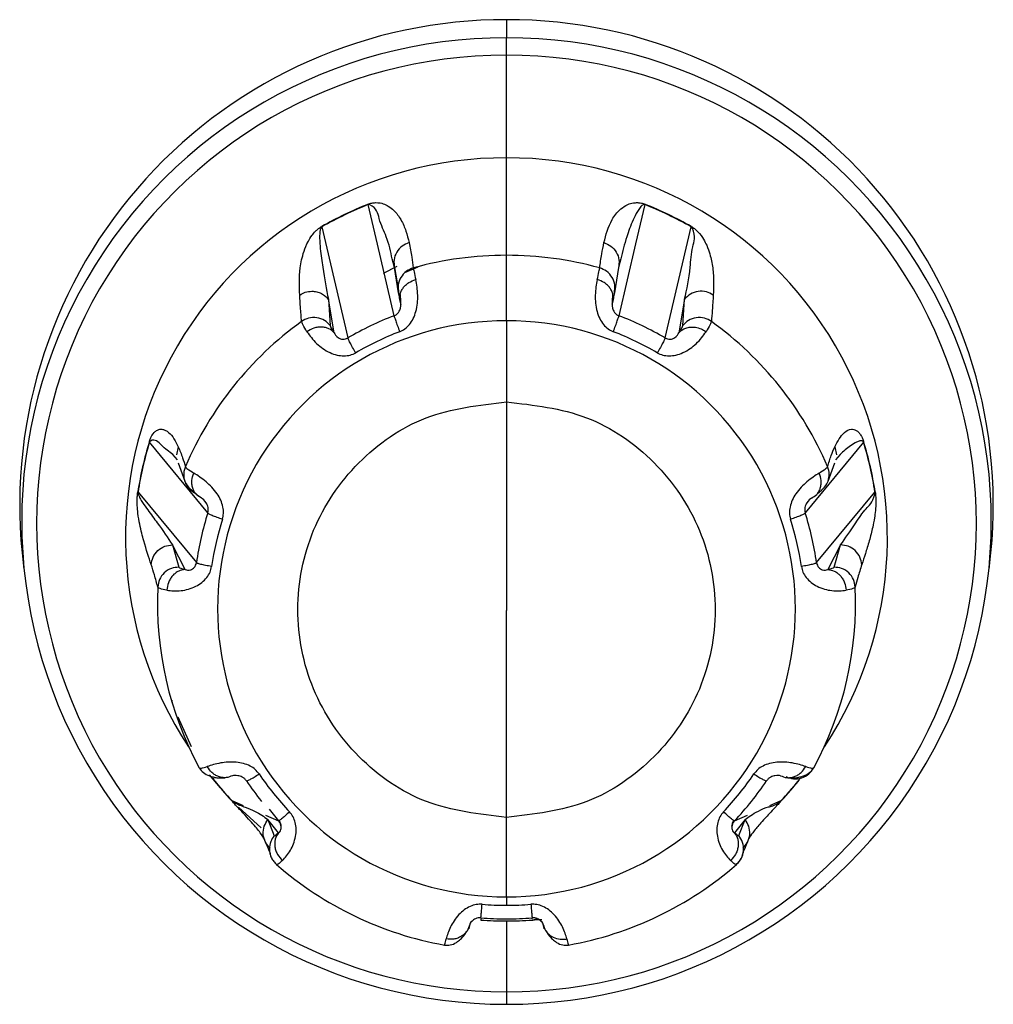
# Model space of a CAD drawing. Units: millimetres. Extents: x 4 to 414, y 30 to 265.
# Drawn here: x 143 to 145, y 85 to 88 of the extents above; entities that cross this region are included whole.
import ezdxf

# ---------------------------------------------------------------- set-up
doc = ezdxf.new("R2010")
doc.units = ezdxf.units.MM

msp = doc.modelspace()

# ---------------------------------------------------------------- linework, layer by layer
at = {"color": 7, "linetype": 'Continuous', "lineweight": 25}
for p, q in [((143.697184, 87.635772), (143.697184, 87.592184)), ((143.697184, 87.550652), (143.697184, 87.592184)), ((143.697184, 87.304607), (143.697184, 87.550652)), ((143.697184, 87.070934), (143.697184, 87.304607)), ((143.388099, 87.097542), (143.366012, 87.192542)), ((144.028355, 87.192542), (144.006498, 87.09853)), ((143.254659, 87.139121), (143.317195, 86.872931)), ((144.077172, 86.872931), (144.139708, 87.139121)), ((143.427964, 86.926072), (143.388099, 87.097542)), ((144.006498, 87.09853), (143.966403, 86.926072)), ((143.428802, 87.041653), (143.423247, 87.062363)), ((143.697184, 86.913933), (143.697184, 87.070934)), ((143.971261, 87.06289), (143.965567, 87.041668)), ((143.434531, 87.043883), (143.401927, 87.027399)), ((143.428804, 87.041654), (143.438335, 86.98639)), ((143.438667, 86.980939), (143.428804, 87.041654)), ((143.485073, 87.042479), (143.452656, 87.028736)), ((143.965565, 87.041669), (143.955699, 86.980941)), ((143.28411, 86.885355), (143.270286, 86.965622)), ((143.270286, 86.965622), (143.27502, 86.902433)), ((144.12408, 86.965606), (144.110247, 86.885338)), ((144.119344, 86.902432), (144.12408, 86.965606)), ((143.697184, 86.913933), (143.697184, 86.719622)), ((143.697184, 86.719622), (143.697184, 86.21934)), ((142.981484, 86.453564), (142.841695, 86.623251)), ((142.910535, 86.611854), (142.906677, 86.592648)), ((144.552673, 86.623251), (144.412883, 86.453565)), ((144.483832, 86.611857), (144.487688, 86.59265)), ((142.908452, 86.580573), (142.897749, 86.593582)), ((144.496623, 86.593587), (144.485908, 86.580565)), ((142.910537, 86.573463), (142.926001, 86.529728)), ((144.468367, 86.529731), (144.483829, 86.573463)), ((142.814193, 86.503216), (142.954126, 86.334158)), ((144.440241, 86.334158), (144.580174, 86.503216)), ((142.927549, 86.31796), (142.896469, 86.376684)), ((142.896469, 86.376684), (142.912239, 86.323332)), ((144.497893, 86.376672), (144.466803, 86.317955)), ((144.482126, 86.323333), (144.497893, 86.376672)), ((142.536335, 86.357614), (142.540284, 86.318375)), ((144.854083, 86.318375), (144.858032, 86.357614)), ((143.697184, 85.723428), (143.697184, 86.21934)), ((142.89724, 85.99662), (142.895686, 86.004284)), ((142.942231, 85.89272), (142.910312, 85.963678)), ((142.985027, 85.825373), (143.011181, 85.794356)), ((142.996552, 85.814996), (142.994639, 85.817698)), ((144.368829, 85.778461), (144.397054, 85.810453)), ((143.038637, 85.763675), (143.066427, 85.751707)), ((144.32794, 85.751708), (144.35573, 85.763675)), ((143.055163, 85.74789), (143.109515, 85.698514)), ((143.120004, 85.728635), (143.150595, 85.715461)), ((143.128126, 85.743521), (143.150647, 85.715359)), ((144.243772, 85.715461), (144.274364, 85.728635)), ((143.150539, 85.686486), (143.125606, 85.718338)), ((143.125606, 85.718338), (143.140537, 85.679714)), ((143.697184, 85.533161), (143.697184, 85.723428)), ((144.268756, 85.71833), (144.243819, 85.686492)), ((144.25383, 85.679717), (144.268756, 85.71833)), ((143.697184, 85.533161), (143.697184, 85.512787)), ((143.635558, 85.480196), (143.635387, 85.477389)), ((143.697184, 85.475258), (143.697184, 85.475138)), ((143.697184, 85.475165), (143.697184, 85.305368)), ((143.758809, 85.480207), (143.758656, 85.48273)), ((143.697184, 85.305368), (143.697184, 85.275449))]:
    msp.add_line(p, q, dxfattribs=at)
for centre, radius, start, end in [((143.694484, 86.471993), 1.163782, 89.867075, 185.640221), ((143.699883, 86.471993), 1.163782, 354.359779, 90.132925), ((143.69377, 86.433911), 1.158279, 89.831146, 270.168854), ((143.700597, 86.433911), 1.158279, 269.831146, 90.168854), ((143.693875, 86.42801), 1.122647, 89.831146, 270.168854), ((143.700492, 86.42801), 1.122647, 269.831146, 90.168854), ((143.693973, 86.395035), 0.909578, 89.79778, 213.504874), ((143.700188, 86.394924), 0.909689, 326.508118, 90.189227), ((143.696632, 86.361057), 0.895759, 111.673813, 119.584175), ((143.696742, 86.360364), 0.89549, 111.674418, 115.6288), ((143.375817, 87.195112), 0.010139, 189.225823, 194.688262), ((143.697625, 86.360364), 0.89549, 64.3712, 68.325805), ((143.697735, 86.361057), 0.895759, 60.415825, 68.326187), ((143.696503, 86.360862), 0.894938, 115.628782, 119.585013), ((143.697864, 86.360862), 0.894938, 60.414989, 64.371218), ((144.132898, 87.141614), 0.007249, 339.904388, 347.433523), ((143.697171, 86.231406), 0.839528, 89.999163, 105.426315), ((143.697196, 86.231406), 0.839528, 74.573804, 90.000837), ((143.69424, 86.236102), 0.833922, 125.825674, 156.818669), ((143.695275, 86.223547), 0.690388, 89.841587, 270.158413), ((143.696829, 86.223593), 0.752172, 110.943975, 115.628724), ((143.699092, 86.223547), 0.690388, 269.841587, 90.158413), ((143.697538, 86.223593), 0.752172, 64.371276, 69.056303), ((143.700127, 86.236101), 0.833922, 23.181588, 54.174445), ((143.696591, 86.224088), 0.751623, 115.628694, 120.316003), ((143.696744, 86.219948), 0.715033, 110.943128, 120.314864), ((143.697623, 86.219948), 0.715033, 59.68514, 69.056876), ((143.697776, 86.224088), 0.751623, 59.684004, 64.371306), ((143.690898, 86.365962), 0.887994, 163.117166, 171.073606), ((143.691054, 86.365476), 0.887615, 163.117294, 167.095259), ((142.843065, 86.624951), 0.002187, 210.255433, 231.156318), ((143.703313, 86.365476), 0.887615, 12.904741, 16.882708), ((143.703469, 86.365962), 0.887994, 8.926394, 16.882834), ((143.690756, 86.365545), 0.887309, 167.095285, 171.074165), ((143.703611, 86.365545), 0.887309, 8.926059, 12.904715), ((144.579198, 86.504739), 0.001806, 302.716483, 326.7298), ((143.692062, 86.227916), 0.745546, 162.382731, 167.095205), ((143.692169, 86.223862), 0.70884, 162.382238, 171.808538), ((143.702198, 86.223862), 0.70884, 8.191466, 17.617766), ((143.702305, 86.227916), 0.745546, 12.904795, 17.617273), ((143.691766, 86.227985), 0.745242, 167.095248, 171.809006), ((143.702601, 86.227985), 0.745242, 8.190998, 12.904752), ((143.691425, 86.237626), 0.830777, 177.368759, 208.440588), ((143.702943, 86.237626), 0.830777, 331.559532, 2.631361), ((143.694599, 86.225234), 0.711594, 213.976989, 223.378928), ((143.699768, 86.225234), 0.711594, 316.621076, 326.023014), ((143.694177, 86.367883), 0.891753, 218.351895, 222.645191), ((143.694207, 86.367462), 0.891253, 218.678215, 222.645347), ((143.694192, 86.229199), 0.747944, 213.975646, 218.678309), ((143.700175, 86.229199), 0.747944, 321.321691, 326.024361), ((143.70016, 86.367462), 0.891253, 317.354655, 321.321785), ((143.700206, 86.367869), 0.891732, 317.35476, 321.678312), ((143.699642, 86.229626), 0.748628, 316.62188, 321.32168), ((144.355862, 85.764062), 0.000406, 251.484878, 311.655303), ((143.696709, 86.242128), 0.83785, 228.923601, 259.81853), ((143.697658, 86.242128), 0.83785, 280.181589, 311.076518), ((143.697183, 86.229347), 0.71656, 265.32081, 270.000024), ((143.697184, 86.229347), 0.71656, 269.999976, 274.679194), ((143.697183, 86.37284), 0.897675, 266.05046, 270.000014), ((143.697183, 86.37239), 0.897133, 266.05046, 270.000014), ((143.697183, 86.233726), 0.753507, 265.320539, 270.000024), ((143.697184, 86.233726), 0.753507, 269.999976, 274.679468), ((143.697184, 86.37239), 0.897133, 269.999986, 273.949762), ((143.697184, 86.372851), 0.897686, 269.999998, 271.973882)]:
    msp.add_arc(centre, radius, start, end, dxfattribs=at)
for points, knots in [([(143.365808, 87.193487), (143.366514, 87.193757), (143.367979, 87.194318), (143.371045, 87.195309), (143.377173, 87.196828), (143.390942, 87.197908), (143.402447, 87.194704), (143.416502, 87.188047), (143.427226, 87.17901), (143.436826, 87.167951), (143.447366, 87.151558), (143.457111, 87.129026), (143.461494, 87.110516), (143.463686, 87.101261)], [0, 0, 0, 0, 0.00238821, 0.00495278, 0.01112738, 0.02961411, 0.10367221, 0.17481301, 0.28964962, 0.38913125, 0.50068998, 0.7503476, 1, 1, 1, 1]), ([(143.423247, 87.062363), (143.41962, 87.079756), (143.413269, 87.110216), (143.39122, 87.154007), (143.38663, 87.18506), (143.368861, 87.192625), (143.367793, 87.192869), (143.366757, 87.192759), (143.366327, 87.192656), (143.366113, 87.192579), (143.366012, 87.192542)], [0, 0, 0, 0, 0.42372289, 0.74203565, 0.98743377, 0.99322882, 0.99803081, 0.99914614, 0.99959513, 1, 1, 1, 1]), ([(143.930679, 87.101263), (143.935466, 87.119871), (143.942646, 87.147784), (143.965102, 87.178627), (143.983808, 87.191696), (143.998162, 87.196528), (144.009107, 87.197511), (144.017484, 87.19677), (144.023453, 87.19527), (144.026441, 87.194299), (144.027869, 87.193751), (144.028559, 87.193487)], [0, 0, 0, 0, 0.49926409, 0.74893953, 0.87404094, 0.93668522, 0.9714235, 0.98919068, 0.99516921, 0.99766711, 1, 1, 1, 1]), ([(144.028355, 87.192542), (144.028254, 87.192579), (144.028042, 87.192655), (144.027617, 87.192759), (144.026871, 87.192842), (144.025645, 87.192692), (144.023699, 87.191909), (144.020694, 87.189643), (144.015994, 87.184293), (144.008601, 87.172654), (143.997075, 87.148693), (143.982246, 87.108775), (143.97533, 87.079887), (143.971261, 87.06289)], [0, 0, 0, 0, 0.00040447, 0.00085012, 0.00195056, 0.00494826, 0.01243432, 0.02925939, 0.06471989, 0.1372988, 0.28402371, 0.57872202, 1, 1, 1, 1]), ([(144.028355, 87.192542), (144.028407, 87.192751), (144.028499, 87.193123), (144.028541, 87.193375), (144.028559, 87.193487)], [0, 0, 0, 0, 0.56011894, 1, 1, 1, 1]), ([(143.2017, 86.975577), (143.20089, 86.996092), (143.199675, 87.026867), (143.208354, 87.072646), (143.219153, 87.09987), (143.229041, 87.116332), (143.237467, 87.126609), (143.244418, 87.133221), (143.249702, 87.13712), (143.252423, 87.138888), (143.253752, 87.139662), (143.254394, 87.140036)], [0, 0, 0, 0, 0.49926409, 0.74893953, 0.87404094, 0.93668522, 0.9714235, 0.98919068, 0.99516921, 0.99766711, 1, 1, 1, 1]), ([(143.254659, 87.139121), (143.254566, 87.139065), (143.254371, 87.138946), (143.254005, 87.13867), (143.253409, 87.13811), (143.252566, 87.136968), (143.251488, 87.134733), (143.250322, 87.130467), (143.249341, 87.122391), (143.249262, 87.10717), (143.251574, 87.078756), (143.259279, 87.026503), (143.26588, 86.989994), (143.270287, 86.965623)], [0, 0, 0, 0, 0.00034558, 0.00072634, 0.00166655, 0.00422777, 0.01062384, 0.02499911, 0.05529642, 0.11730755, 0.24266873, 0.49445779, 1, 1, 1, 1]), ([(143.254659, 87.139121), (143.254593, 87.139323), (143.254474, 87.139683), (143.254419, 87.139928), (143.254394, 87.140036)], [0, 0, 0, 0, 0.56011894, 1, 1, 1, 1]), ([(144.124078, 86.965608), (144.12922, 86.989617), (144.13714, 87.026595), (144.140564, 87.088026), (144.151525, 87.116079), (144.141872, 87.136799), (144.141192, 87.137882), (144.140367, 87.138665), (144.139998, 87.138945), (144.139801, 87.139065), (144.139708, 87.139121)], [0, 0, 0, 0, 0.50561234, 0.77869259, 0.98921944, 0.99419101, 0.99831063, 0.99926748, 0.99965267, 1, 1, 1, 1]), ([(144.139973, 87.140036), (144.14063, 87.139653), (144.141992, 87.138858), (144.144782, 87.13704), (144.150201, 87.133019), (144.161579, 87.122035), (144.16971, 87.109411), (144.178798, 87.091651), (144.184537, 87.074715), (144.188872, 87.056972), (144.192533, 87.033766), (144.19414, 87.005788), (144.193157, 86.985647), (144.192665, 86.975577)], [0, 0, 0, 0, 0.00238821, 0.00495278, 0.01112738, 0.02961411, 0.10367221, 0.17481301, 0.28964962, 0.38913125, 0.50068998, 0.7503476, 1, 1, 1, 1]), ([(143.463686, 87.101261), (143.457959, 87.098942), (143.446057, 87.094121), (143.433139, 87.079016), (143.426312, 87.060397), (143.427993, 87.047742), (143.428802, 87.041653)], [0, 0, 0, 0, 0.2405584, 0.4999124, 0.75935293, 1, 1, 1, 1]), ([(143.463686, 87.101261), (143.466023, 87.089679), (143.470196, 87.068997), (143.472739, 87.049338), (143.473858, 87.040689)], [0, 0, 0, 0, 0.56000023, 1, 1, 1, 1]), ([(143.920508, 87.040689), (143.921966, 87.051722), (143.92457, 87.071424), (143.928813, 87.092145), (143.930679, 87.101263)], [0, 0, 0, 0, 0.559997205, 1, 1, 1, 1]), ([(143.930679, 87.101263), (143.936407, 87.098943), (143.948311, 87.094122), (143.961229, 87.079014), (143.968054, 87.060397), (143.966375, 87.047753), (143.965567, 87.041668)], [0, 0, 0, 0, 0.240598039, 0.499998196, 0.759396165, 1, 1, 1, 1]), ([(143.473858, 87.040689), (143.468084, 87.038401), (143.45608, 87.033644), (143.443021, 87.018503), (143.43612, 86.99978), (143.437819, 86.987053), (143.438636, 86.980931)], [0, 0, 0, 0, 0.24049146, 0.49999478, 0.759501, 1, 1, 1, 1]), ([(143.473858, 87.040689), (143.474222, 87.038336), (143.47495, 87.033637), (143.478049, 87.019736), (143.479596, 87.012795)], [0, 0, 0, 0, 0.50070279, 1, 1, 1, 1]), ([(143.914771, 87.012795), (143.916319, 87.019743), (143.919417, 87.033642), (143.920144, 87.03834), (143.920508, 87.040689)], [0, 0, 0, 0, 0.49980456, 1, 1, 1, 1]), ([(143.955731, 86.980933), (143.956548, 86.987055), (143.958246, 86.999782), (143.951345, 87.018505), (143.938285, 87.033645), (143.926281, 87.038401), (143.920508, 87.040689)], [0, 0, 0, 0, 0.24050197, 0.50000893, 0.75951091, 1, 1, 1, 1]), ([(143.441162, 86.887743), (143.445434, 86.889786), (143.454311, 86.894028), (143.465303, 86.90532), (143.474476, 86.919579), (143.483248, 86.943869), (143.485931, 86.980172), (143.481858, 87.001147), (143.479596, 87.012795)], [0, 0, 0, 0, 0.08624409, 0.17918978, 0.28453055, 0.3983211, 0.66587646, 1, 1, 1, 1]), ([(143.442631, 86.961386), (143.442001, 86.966472), (143.441033, 86.974287), (143.444545, 86.984868), (143.448977, 86.992669), (143.455179, 86.999655), (143.46485, 87.007405), (143.473783, 87.01067), (143.479596, 87.012795)], [0, 0, 0, 0, 0.23987868, 0.36864127, 0.50002116, 0.63139797, 0.7601517, 1, 1, 1, 1]), ([(143.914771, 87.012795), (143.912507, 87.001185), (143.908421, 86.980229), (143.91111, 86.943937), (143.919882, 86.919612), (143.929033, 86.905336), (143.940031, 86.894037), (143.948921, 86.88979), (143.953205, 86.887744)], [0, 0, 0, 0, 0.33321331, 0.60141296, 0.71533157, 0.8205744, 0.91353063, 1, 1, 1, 1]), ([(143.951739, 86.961406), (143.952371, 86.966491), (143.953343, 86.974305), (143.949833, 86.984885), (143.945402, 86.992684), (143.939198, 86.999668), (143.929524, 87.007415), (143.920586, 87.010674), (143.914771, 87.012795)], [0, 0, 0, 0, 0.23985756, 0.36861841, 0.50000003, 0.63138168, 0.76014241, 1, 1, 1, 1]), ([(143.2017, 86.975577), (143.206005, 86.978161), (143.214938, 86.983523), (143.225352, 86.98438), (143.230747, 86.984824)], [0, 0, 0, 0, 0.481938758, 1, 1, 1, 1]), ([(143.230747, 86.984824), (143.234708, 86.984561), (143.242592, 86.984039), (143.253559, 86.979814), (143.263101, 86.973745), (143.26794, 86.968276), (143.270287, 86.965623)], [0, 0, 0, 0, 0.2603348, 0.51826622, 0.76639013, 1, 1, 1, 1]), ([(143.442646, 86.96139), (143.441577, 86.966289), (143.439439, 86.976089), (143.438925, 86.979322), (143.438667, 86.980939)], [0, 0, 0, 0, 0.499986172, 1, 1, 1, 1]), ([(143.955699, 86.980941), (143.955442, 86.979326), (143.954928, 86.976095), (143.952792, 86.966306), (143.951724, 86.96141)], [0, 0, 0, 0, 0.49991184, 1, 1, 1, 1]), ([(144.192665, 86.975577), (144.187279, 86.978589), (144.176085, 86.984848), (144.156166, 86.985496), (144.137271, 86.979216), (144.128364, 86.970029), (144.124078, 86.965608)], [0, 0, 0, 0, 0.2405584, 0.4999124, 0.75935293, 1, 1, 1, 1]), ([(143.206128, 86.912247), (143.205243, 86.923555), (143.203663, 86.943748), (143.2023, 86.965851), (143.2017, 86.975577)], [0, 0, 0, 0, 0.55999721, 1, 1, 1, 1]), ([(143.427964, 86.926072), (143.430003, 86.927068), (143.434167, 86.929104), (143.438756, 86.934143), (143.441736, 86.93966), (143.44491, 86.951612), (143.443661, 86.956958), (143.442627, 86.961385)], [0, 0, 0, 0, 0.09369608, 0.19135778, 0.29452282, 0.41585245, 1, 1, 1, 1]), ([(143.442197, 86.977379), (143.442489, 86.972999), (143.443014, 86.965135), (143.44344, 86.956739), (143.443629, 86.953018)], [0, 0, 0, 0, 0.55681102, 1, 1, 1, 1]), ([(143.951743, 86.961405), (143.950702, 86.956972), (143.949444, 86.951622), (143.952643, 86.939633), (143.955613, 86.934139), (143.960198, 86.929102), (143.964359, 86.92707), (143.966403, 86.926072)], [0, 0, 0, 0, 0.58498325, 0.70600568, 0.80915221, 0.90625194, 1, 1, 1, 1]), ([(143.950755, 86.953503), (143.950953, 86.957111), (143.951397, 86.965213), (143.951809, 86.972863), (143.952038, 86.977106)], [0, 0, 0, 0, 0.44540808, 1, 1, 1, 1]), ([(144.192665, 86.975577), (144.191895, 86.963243), (144.19052, 86.941219), (144.188935, 86.9211), (144.188238, 86.912248)], [0, 0, 0, 0, 0.56000023, 1, 1, 1, 1]), ([(143.275046, 86.902453), (143.270741, 86.906901), (143.261791, 86.916149), (143.242772, 86.922436), (143.222736, 86.921699), (143.211522, 86.915317), (143.206128, 86.912247)], [0, 0, 0, 0, 0.24050197, 0.50000893, 0.75951091, 1, 1, 1, 1]), ([(143.219067, 86.887808), (143.215429, 86.893753), (143.208151, 86.905648), (143.206802, 86.910047), (143.206128, 86.912247)], [0, 0, 0, 0, 0.49980456, 1, 1, 1, 1]), ([(144.188238, 86.912248), (144.182844, 86.915318), (144.171629, 86.921699), (144.151592, 86.922436), (144.132573, 86.916148), (144.123624, 86.9069), (144.119319, 86.902451)], [0, 0, 0, 0, 0.24049146, 0.49999478, 0.759501, 1, 1, 1, 1]), ([(144.188238, 86.912248), (144.187562, 86.910045), (144.186213, 86.905644), (144.178934, 86.893748), (144.1753, 86.887808)], [0, 0, 0, 0, 0.50070279, 1, 1, 1, 1]), ([(143.284123, 86.885365), (143.280317, 86.888927), (143.274468, 86.894401), (143.26359, 86.898078), (143.25444, 86.899362), (143.244875, 86.898781), (143.232553, 86.895975), (143.224383, 86.891028), (143.219067, 86.887808)], [0, 0, 0, 0, 0.23985756, 0.36861841, 0.50000003, 0.63138168, 0.76014241, 1, 1, 1, 1]), ([(143.219067, 86.887808), (143.22574, 86.878313), (143.237783, 86.861175), (143.266517, 86.839958), (143.290459, 86.831327), (143.307114, 86.829431), (143.322699, 86.830885), (143.33156, 86.835154), (143.33583, 86.837211)], [0, 0, 0, 0, 0.33321331, 0.60141296, 0.71533157, 0.8205744, 0.91353063, 1, 1, 1, 1]), ([(143.27502, 86.902433), (143.275468, 86.900909), (143.276363, 86.897861), (143.281528, 86.889524), (143.28411, 86.885355)], [0, 0, 0, 0, 0.49991184, 1, 1, 1, 1]), ([(143.284126, 86.885368), (143.286006, 86.881336), (143.288274, 86.876471), (143.29857, 86.870956), (143.304383, 86.869676), (143.310984, 86.870004), (143.315149, 86.871967), (143.317195, 86.872931)], [0, 0, 0, 0, 0.58498325, 0.70600568, 0.80915221, 0.90625194, 1, 1, 1, 1]), ([(144.058537, 86.837211), (144.062796, 86.83516), (144.071646, 86.830899), (144.087221, 86.829445), (144.103878, 86.831313), (144.127794, 86.839921), (144.156533, 86.861149), (144.168599, 86.87829), (144.1753, 86.887808)], [0, 0, 0, 0, 0.08624409, 0.17918978, 0.28453055, 0.3983211, 0.66587646, 1, 1, 1, 1]), ([(144.077172, 86.872931), (144.079213, 86.87197), (144.083381, 86.870009), (144.089986, 86.869678), (144.095824, 86.870964), (144.106076, 86.876475), (144.10835, 86.88133), (144.110232, 86.88535)], [0, 0, 0, 0, 0.093696081, 0.191357777, 0.29452282, 0.415852451, 1, 1, 1, 1]), ([(144.110246, 86.885364), (144.112471, 86.887641), (144.117071, 86.892348), (144.12658, 86.896977), (144.137706, 86.899507), (144.145765, 86.898801), (144.149806, 86.898447)], [0, 0, 0, 0, 0.23321575, 0.48205917, 0.74027279, 1, 1, 1, 1]), ([(144.110247, 86.885338), (144.112832, 86.889511), (144.118001, 86.897856), (144.118897, 86.900906), (144.119344, 86.902432)], [0, 0, 0, 0, 0.49998617, 1, 1, 1, 1]), ([(144.149818, 86.898465), (144.154487, 86.897426), (144.163507, 86.895418), (144.171462, 86.890285), (144.1753, 86.887808)], [0, 0, 0, 0, 0.51768828, 1, 1, 1, 1]), ([(143.697184, 85.723428), (143.631633, 85.73094), (143.500716, 85.745945), (143.334134, 85.86135), (143.223003, 86.026156), (143.184247, 86.221848), (143.223209, 86.417105), (143.333929, 86.581374), (143.500208, 86.696952), (143.631343, 86.712044), (143.697184, 86.719622)], [0, 0, 0, 0, 0.12520626, 0.25005933, 0.37549824, 0.5003087, 0.62477448, 0.74954007, 0.87424887, 1, 1, 1, 1]), ([(143.697184, 86.719622), (143.762734, 86.712109), (143.893651, 86.697105), (144.060233, 86.5817), (144.171364, 86.416894), (144.21012, 86.221201), (144.171158, 86.025945), (144.060439, 85.861676), (143.894159, 85.746098), (143.763024, 85.731005), (143.697184, 85.723428)], [0, 0, 0, 0, 0.125206261, 0.250059327, 0.375498241, 0.500308698, 0.624774477, 0.749540066, 0.874248867, 1, 1, 1, 1]), ([(142.841176, 86.623849), (142.8414, 86.624566), (142.841863, 86.626052), (142.842896, 86.629009), (142.84512, 86.634534), (142.850911, 86.644999), (142.857127, 86.650296), (142.865565, 86.654431), (142.873199, 86.6542), (142.880834, 86.651409), (142.890317, 86.644622), (142.900861, 86.631824), (142.90731, 86.618511), (142.910535, 86.611854)], [0, 0, 0, 0, 0.00238821, 0.00495278, 0.01112738, 0.02961411, 0.10367221, 0.17481301, 0.28964962, 0.38913125, 0.50068998, 0.7503476, 1, 1, 1, 1]), ([(144.483832, 86.611857), (144.49061, 86.624917), (144.500779, 86.644508), (144.520102, 86.655306), (144.532629, 86.653391), (144.540639, 86.647494), (144.545863, 86.640721), (144.549358, 86.634285), (144.551516, 86.628886), (144.552521, 86.625999), (144.552973, 86.624549), (144.553191, 86.623849)], [0, 0, 0, 0, 0.49926409, 0.74893953, 0.87404094, 0.93668522, 0.9714235, 0.98919068, 0.99516921, 0.99766711, 1, 1, 1, 1]), ([(142.897749, 86.593582), (142.888688, 86.600139), (142.87264, 86.611752), (142.855586, 86.632324), (142.843083, 86.625367), (142.842431, 86.624786), (142.841964, 86.623955), (142.841798, 86.623566), (142.841728, 86.623352), (142.841695, 86.623251)], [0, 0, 0, 0, 0.55236058, 0.97819412, 0.98825013, 0.99658291, 0.99851832, 0.99929745, 1, 1, 1, 1]), ([(144.552673, 86.623251), (144.552639, 86.623352), (144.55257, 86.623564), (144.552406, 86.62395), (144.552071, 86.624552), (144.551386, 86.625319), (144.550038, 86.626115), (144.547457, 86.62653), (144.542575, 86.625777), (144.533449, 86.622066), (144.516606, 86.611676), (144.504623, 86.600829), (144.496623, 86.593587)], [0, 0, 0, 0, 0.0006989, 0.00146895, 0.00337045, 0.00855032, 0.02148583, 0.05055862, 0.11183244, 0.23724482, 0.49077744, 1, 1, 1, 1]), ([(142.910535, 86.611854), (142.914219, 86.603161), (142.920799, 86.587637), (142.925554, 86.57148), (142.927647, 86.564371)], [0, 0, 0, 0, 0.56000023, 1, 1, 1, 1]), ([(144.46672, 86.564372), (144.469423, 86.573409), (144.474251, 86.589545), (144.480904, 86.60504), (144.483832, 86.611857)], [0, 0, 0, 0, 0.55999721, 1, 1, 1, 1]), ([(144.552673, 86.623251), (144.552803, 86.623372), (144.553037, 86.623588), (144.553144, 86.623769), (144.553191, 86.623849)], [0, 0, 0, 0, 0.56011894, 1, 1, 1, 1]), ([(142.927646, 86.564369), (142.926513, 86.561309), (142.92418, 86.555004), (142.923825, 86.548294), (142.923643, 86.54484)], [0, 0, 0, 0, 0.48522849, 1, 1, 1, 1]), ([(142.927647, 86.564371), (142.928776, 86.562735), (142.931033, 86.559467), (142.942176, 86.552399), (142.94774, 86.54887)], [0, 0, 0, 0, 0.50070279, 1, 1, 1, 1]), ([(144.446627, 86.54887), (144.452196, 86.552403), (144.463337, 86.559471), (144.465592, 86.562738), (144.46672, 86.564372)], [0, 0, 0, 0, 0.49980456, 1, 1, 1, 1]), ([(144.46787, 86.529789), (144.469332, 86.535359), (144.472379, 86.546965), (144.468656, 86.558417), (144.46672, 86.564372)], [0, 0, 0, 0, 0.47991865, 1, 1, 1, 1]), ([(142.923643, 86.54484), (142.924052, 86.540001), (142.924876, 86.530268), (142.931381, 86.517096), (142.940716, 86.506332), (142.948762, 86.501864), (142.952644, 86.499708)], [0, 0, 0, 0, 0.25612552, 0.51508018, 0.76603199, 1, 1, 1, 1]), ([(142.925999, 86.529732), (142.928179, 86.525171), (142.932437, 86.516259), (142.945848, 86.505056), (142.952394, 86.499587)], [0, 0, 0, 0, 0.51180668, 1, 1, 1, 1]), ([(142.96671, 86.488828), (142.962117, 86.491408), (142.955059, 86.495372), (142.948558, 86.50452), (142.944933, 86.512707), (142.943102, 86.521791), (142.942839, 86.534054), (142.945808, 86.543029), (142.94774, 86.54887)], [0, 0, 0, 0, 0.23987868, 0.36864127, 0.50002116, 0.63139797, 0.7601517, 1, 1, 1, 1]), ([(143.016576, 86.438403), (143.017645, 86.443007), (143.019865, 86.452574), (143.017996, 86.468242), (143.012777, 86.484399), (142.9998, 86.506671), (142.974406, 86.532079), (142.957261, 86.542874), (142.94774, 86.54887)], [0, 0, 0, 0, 0.08624409, 0.17918978, 0.28453055, 0.3983211, 0.66587646, 1, 1, 1, 1]), ([(144.446627, 86.54887), (144.437131, 86.542901), (144.419993, 86.532127), (144.394613, 86.506721), (144.381609, 86.484426), (144.376365, 86.468276), (144.374493, 86.452599), (144.376719, 86.44302), (144.377791, 86.438403)], [0, 0, 0, 0, 0.33321331, 0.60141296, 0.71533157, 0.8205744, 0.91353063, 1, 1, 1, 1]), ([(144.42767, 86.48884), (144.432264, 86.491417), (144.439324, 86.495379), (144.445826, 86.504523), (144.44945, 86.512709), (144.451279, 86.521792), (144.451538, 86.534056), (144.448563, 86.54303), (144.446627, 86.54887)], [0, 0, 0, 0, 0.23985756, 0.36861841, 0.50000003, 0.63138168, 0.76014241, 1, 1, 1, 1]), ([(144.442203, 86.499734), (144.448667, 86.505162), (144.461975, 86.516337), (144.466196, 86.525183), (144.468367, 86.529733)], [0, 0, 0, 0, 0.4857025, 1, 1, 1, 1]), ([(142.84583, 86.329442), (142.840033, 86.346788), (142.831338, 86.372808), (142.819704, 86.41717), (142.814464, 86.447061), (142.812442, 86.467297), (142.812002, 86.481404), (142.812293, 86.491491), (142.812914, 86.498223), (142.813319, 86.501491), (142.813548, 86.503013), (142.813659, 86.503748)], [0, 0, 0, 0, 0.49926409, 0.74893953, 0.87404094, 0.93668522, 0.9714235, 0.98919068, 0.99516921, 0.99766711, 1, 1, 1, 1]), ([(142.814193, 86.503216), (142.814058, 86.503321), (142.813818, 86.503509), (142.813708, 86.503675), (142.813659, 86.503748)], [0, 0, 0, 0, 0.56011894, 1, 1, 1, 1]), ([(142.814193, 86.503216), (142.814178, 86.503108), (142.814147, 86.502881), (142.814116, 86.502414), (142.814118, 86.501569), (142.814293, 86.500107), (142.814894, 86.497643), (142.816445, 86.493561), (142.819923, 86.486683), (142.827215, 86.474923), (142.84165, 86.454542), (142.868721, 86.418974), (142.885361, 86.393614), (142.896469, 86.376686)], [0, 0, 0, 0, 0.00034558, 0.00072634, 0.00166655, 0.00422777, 0.01062384, 0.02499911, 0.05529642, 0.11730755, 0.24266873, 0.49445779, 1, 1, 1, 1]), ([(142.966717, 86.488842), (142.962799, 86.491349), (142.954964, 86.496364), (142.953427, 86.498613), (142.952658, 86.499737)], [0, 0, 0, 0, 0.49998617, 1, 1, 1, 1]), ([(142.981484, 86.453564), (142.981985, 86.45578), (142.98301, 86.460304), (142.982127, 86.467121), (142.980005, 86.47305), (142.973711, 86.483505), (142.969881, 86.486415), (142.966709, 86.488824)], [0, 0, 0, 0, 0.093696081, 0.191357777, 0.29452282, 0.415852451, 1, 1, 1, 1]), ([(144.427672, 86.488836), (144.424493, 86.486428), (144.420657, 86.483521), (144.41435, 86.473024), (144.41224, 86.467116), (144.411357, 86.460303), (144.41238, 86.455784), (144.412883, 86.453565)], [0, 0, 0, 0, 0.584983251, 0.706005678, 0.809152213, 0.906251939, 1, 1, 1, 1]), ([(144.497893, 86.376674), (144.509161, 86.392811), (144.526515, 86.417664), (144.555955, 86.463329), (144.574293, 86.477326), (144.580024, 86.499928), (144.580244, 86.501231), (144.580251, 86.502407), (144.58022, 86.502879), (144.580189, 86.503107), (144.580174, 86.503216)], [0, 0, 0, 0, 0.50561234, 0.77869259, 0.98921944, 0.99419101, 0.99831063, 0.99926748, 0.99965267, 1, 1, 1, 1]), ([(144.580708, 86.503748), (144.580821, 86.502995), (144.581056, 86.501434), (144.581469, 86.498079), (144.582097, 86.491157), (144.582517, 86.474513), (144.581151, 86.458644), (144.578428, 86.43783), (144.574861, 86.419852), (144.570667, 86.402041), (144.564691, 86.379946), (144.556951, 86.35491), (144.551342, 86.337932), (144.548537, 86.329443)], [0, 0, 0, 0, 0.00238821, 0.00495278, 0.01112738, 0.02961411, 0.10367221, 0.17481301, 0.28964962, 0.38913125, 0.50068998, 0.7503476, 1, 1, 1, 1]), ([(142.84583, 86.329442), (142.84682, 86.335514), (142.848877, 86.348132), (142.8608, 86.364055), (142.877534, 86.374868), (142.890317, 86.376096), (142.896469, 86.376686)], [0, 0, 0, 0, 0.24059804, 0.4999982, 0.75939617, 1, 1, 1, 1]), ([(144.548537, 86.329443), (144.547547, 86.335514), (144.54549, 86.34813), (144.53357, 86.364053), (144.516835, 86.374867), (144.504047, 86.376087), (144.497893, 86.376674)], [0, 0, 0, 0, 0.2405584, 0.4999124, 0.75935293, 1, 1, 1, 1]), ([(142.861523, 86.275766), (142.858961, 86.28542), (142.854387, 86.30266), (142.848444, 86.321259), (142.84583, 86.329442)], [0, 0, 0, 0, 0.559997205, 1, 1, 1, 1]), ([(142.912239, 86.323365), (142.906054, 86.322781), (142.893196, 86.321566), (142.876381, 86.310662), (142.864455, 86.294591), (142.862475, 86.28188), (142.861523, 86.275766)], [0, 0, 0, 0, 0.24050197, 0.50000893, 0.75951091, 1, 1, 1, 1]), ([(142.883395, 86.268027), (142.893979, 86.266811), (142.913083, 86.264615), (142.946224, 86.273082), (142.967308, 86.286052), (142.978925, 86.29772), (142.987362, 86.310697), (142.989521, 86.320253), (142.990561, 86.324858)], [0, 0, 0, 0, 0.33321331, 0.60141296, 0.71533157, 0.8205744, 0.91353063, 1, 1, 1, 1]), ([(142.927549, 86.317977), (142.922171, 86.317133), (142.913907, 86.315836), (142.903852, 86.30947), (142.896873, 86.303016), (142.89115, 86.295101), (142.885458, 86.283654), (142.884208, 86.274187), (142.883395, 86.268027)], [0, 0, 0, 0, 0.239857562, 0.368618409, 0.50000003, 0.631381683, 0.760142415, 1, 1, 1, 1]), ([(142.912239, 86.323332), (142.913054, 86.322415), (142.914685, 86.320578), (142.923261, 86.318833), (142.927549, 86.31796)], [0, 0, 0, 0, 0.49991184, 1, 1, 1, 1]), ([(142.927549, 86.317981), (142.930935, 86.316475), (142.935021, 86.314658), (142.944661, 86.318707), (142.94894, 86.322269), (142.952586, 86.327513), (142.953619, 86.331969), (142.954126, 86.334158)], [0, 0, 0, 0, 0.58498325, 0.70600568, 0.80915221, 0.90625194, 1, 1, 1, 1]), ([(144.403806, 86.324858), (144.404844, 86.320266), (144.407003, 86.310724), (144.415433, 86.297753), (144.42703, 86.286067), (144.448082, 86.273102), (144.481236, 86.264637), (144.500355, 86.266817), (144.510972, 86.268027)], [0, 0, 0, 0, 0.08624409, 0.17918978, 0.28453055, 0.3983211, 0.66587646, 1, 1, 1, 1]), ([(144.440241, 86.334158), (144.440747, 86.331976), (144.44178, 86.327519), (144.445428, 86.32227), (144.449727, 86.318693), (144.459338, 86.314674), (144.463421, 86.31648), (144.466803, 86.317974)], [0, 0, 0, 0, 0.09369608, 0.19135778, 0.29452282, 0.41585245, 1, 1, 1, 1]), ([(144.466803, 86.317955), (144.471095, 86.318829), (144.479679, 86.320576), (144.48131, 86.322414), (144.482126, 86.323333)], [0, 0, 0, 0, 0.49998617, 1, 1, 1, 1]), ([(144.466803, 86.31797), (144.472181, 86.317125), (144.480446, 86.315825), (144.490501, 86.309458), (144.49748, 86.303005), (144.503205, 86.295091), (144.5089, 86.283647), (144.510155, 86.274185), (144.510972, 86.268027)], [0, 0, 0, 0, 0.23987868, 0.36864127, 0.50002116, 0.63139797, 0.7601517, 1, 1, 1, 1]), ([(144.532844, 86.275767), (144.531891, 86.281882), (144.529911, 86.294594), (144.517985, 86.310664), (144.501169, 86.321567), (144.48831, 86.322781), (144.482125, 86.323366)], [0, 0, 0, 0, 0.240491462, 0.499994776, 0.759501004, 1, 1, 1, 1]), ([(144.548537, 86.329443), (144.545239, 86.319061), (144.539351, 86.300521), (144.534832, 86.283331), (144.532844, 86.275767)], [0, 0, 0, 0, 0.56000023, 1, 1, 1, 1]), ([(142.883395, 86.268027), (142.87731, 86.269308), (142.865136, 86.27187), (142.862728, 86.274467), (142.861523, 86.275766)], [0, 0, 0, 0, 0.49980456, 1, 1, 1, 1]), ([(144.532844, 86.275767), (144.531637, 86.274467), (144.529227, 86.271869), (144.517051, 86.269307), (144.510972, 86.268027)], [0, 0, 0, 0, 0.50070279, 1, 1, 1, 1]), ([(142.960912, 85.841971), (142.961957, 85.841378), (142.964043, 85.840195), (142.97484, 85.843652), (142.980231, 85.845378)], [0, 0, 0, 0, 0.50070279, 1, 1, 1, 1]), ([(143.104502, 85.827553), (143.101561, 85.831259), (143.095453, 85.83896), (143.08213, 85.84734), (143.066451, 85.853471), (143.041496, 85.857546), (143.007147, 85.854293), (142.989841, 85.848561), (142.980231, 85.845378)], [0, 0, 0, 0, 0.08624409, 0.17918978, 0.28453055, 0.3983211, 0.66587646, 1, 1, 1, 1]), ([(143.040851, 85.823519), (143.035753, 85.82145), (143.027919, 85.818269), (143.016301, 85.818724), (143.00735, 85.820878), (142.998864, 85.825013), (142.988866, 85.832354), (142.983634, 85.840244), (142.980231, 85.845378)], [0, 0, 0, 0, 0.23987868, 0.36864127, 0.50002116, 0.63139797, 0.7601517, 1, 1, 1, 1]), ([(144.414137, 85.845378), (144.40456, 85.848558), (144.387274, 85.854299), (144.352936, 85.857542), (144.327949, 85.853474), (144.312259, 85.847366), (144.298928, 85.838982), (144.292813, 85.83127), (144.289865, 85.827553)], [0, 0, 0, 0, 0.33321331, 0.60141296, 0.71533157, 0.8205744, 0.91353063, 1, 1, 1, 1]), ([(144.35353, 85.823518), (144.358626, 85.821446), (144.366459, 85.818263), (144.378076, 85.818715), (144.387026, 85.820869), (144.395511, 85.825004), (144.405508, 85.832347), (144.410735, 85.840241), (144.414137, 85.845378)], [0, 0, 0, 0, 0.23985756, 0.36861841, 0.50000003, 0.63138168, 0.76014241, 1, 1, 1, 1]), ([(144.414137, 85.845378), (144.419533, 85.843651), (144.430328, 85.840195), (144.432413, 85.84138), (144.433455, 85.841973)], [0, 0, 0, 0, 0.49980456, 1, 1, 1, 1]), ([(142.961289, 85.841696), (142.964224, 85.837976), (142.970125, 85.830496), (142.982101, 85.823117), (142.991395, 85.821235), (142.994524, 85.820602)], [0, 0, 0, 0, 0.39621116, 0.79675398, 1, 1, 1, 1]), ([(143.07394, 85.811217), (143.072527, 85.812995), (143.06964, 85.816626), (143.063951, 85.82029), (143.058325, 85.822502), (143.047301, 85.824649), (143.043774, 85.824029), (143.040853, 85.823515)], [0, 0, 0, 0, 0.093696081, 0.191357777, 0.29452282, 0.415852451, 1, 1, 1, 1]), ([(144.353528, 85.823514), (144.350606, 85.824032), (144.34708, 85.824658), (144.336016, 85.822494), (144.330415, 85.820286), (144.324729, 85.816624), (144.321844, 85.812998), (144.320427, 85.811217)], [0, 0, 0, 0, 0.58498325, 0.70600568, 0.80915221, 0.90625194, 1, 1, 1, 1]), ([(144.367063, 85.821153), (144.372885, 85.818982), (144.384988, 85.814468), (144.404874, 85.81697), (144.422611, 85.826267), (144.429934, 85.836872), (144.433455, 85.841973)], [0, 0, 0, 0, 0.24050197, 0.50000893, 0.75951091, 1, 1, 1, 1]), ([(144.399948, 85.820596), (144.403054, 85.821233), (144.412315, 85.823132), (144.424259, 85.830518), (144.430145, 85.83798), (144.433077, 85.841696)], [0, 0, 0, 0, 0.20220067, 0.60272458, 1, 1, 1, 1]), ([(142.994524, 85.820602), (142.997352, 85.819789), (143.005777, 85.817367), (143.015768, 85.81818), (143.022404, 85.818721)], [0, 0, 0, 0, 0.3357677, 1, 1, 1, 1]), ([(144.3722, 85.818647), (144.378795, 85.818128), (144.38874, 85.817345), (144.397123, 85.819776), (144.399948, 85.820596)], [0, 0, 0, 0, 0.66307833, 1, 1, 1, 1]), ([(143.118155, 85.669629), (143.115035, 85.675008), (143.10851, 85.686253), (143.091723, 85.705843), (143.074489, 85.724842), (143.06207, 85.738159), (143.053098, 85.747751), (143.046509, 85.754816), (143.041999, 85.759682), (143.039783, 85.762081), (143.03874, 85.763213), (143.038236, 85.763759)], [0, 0, 0, 0, 0.31371376, 0.65590776, 0.82736615, 0.9132236, 0.96083433, 0.98518523, 0.99337913, 0.99680265, 1, 1, 1, 1]), ([(143.038637, 85.763675), (143.038535, 85.763667), (143.038354, 85.763653), (143.038272, 85.763727), (143.038236, 85.763759)], [0, 0, 0, 0, 0.56011894, 1, 1, 1, 1]), ([(143.038637, 85.763675), (143.038711, 85.763596), (143.038868, 85.76343), (143.039194, 85.763104), (143.039794, 85.762548), (143.040854, 85.761678), (143.042682, 85.76038), (143.045782, 85.758529), (143.0511, 85.755871), (143.060272, 85.752009), (143.07596, 85.74608), (143.102012, 85.735996), (143.11616, 85.725408), (143.125605, 85.718339)], [0, 0, 0, 0, 0.00034558, 0.00072634, 0.00166655, 0.00422777, 0.01062384, 0.02499911, 0.05529642, 0.11730755, 0.24266873, 0.49445779, 1, 1, 1, 1]), ([(144.268758, 85.718332), (144.277667, 85.724789), (144.291386, 85.734735), (144.324674, 85.750307), (144.336579, 85.749795), (144.353379, 85.761587), (144.354333, 85.762328), (144.355167, 85.763099), (144.355498, 85.763428), (144.355656, 85.763596), (144.35573, 85.763675)], [0, 0, 0, 0, 0.50561234, 0.77869259, 0.98921944, 0.99419101, 0.99831063, 0.99926748, 0.99965267, 1, 1, 1, 1]), ([(144.356131, 85.763759), (144.355615, 85.7632), (144.354546, 85.762039), (144.352271, 85.759577), (144.347636, 85.754577), (144.336781, 85.74294), (144.326946, 85.732444), (144.314465, 85.718926), (144.304267, 85.707541), (144.29474, 85.696352), (144.28511, 85.684429), (144.2801, 85.676995), (144.277003, 85.672398)], [0, 0, 0, 0, 0.00350508, 0.007269, 0.01633123, 0.04346349, 0.15215569, 0.2565663, 0.42510755, 0.57111289, 0.73484333, 1, 1, 1, 1]), ([(143.160522, 85.620159), (143.167048, 85.627151), (143.178826, 85.639771), (143.191419, 85.670179), (143.193768, 85.69439), (143.191599, 85.710591), (143.186535, 85.725187), (143.180366, 85.732819), (143.177394, 85.736497)], [0, 0, 0, 0, 0.33321331, 0.60141296, 0.71533157, 0.8205744, 0.91353063, 1, 1, 1, 1]), ([(144.216973, 85.736497), (144.214009, 85.732828), (144.207851, 85.725205), (144.202788, 85.710619), (144.200594, 85.694421), (144.202928, 85.670238), (144.215531, 85.639821), (144.227306, 85.62718), (144.233845, 85.62016)], [0, 0, 0, 0, 0.08624409, 0.17918978, 0.28453055, 0.3983211, 0.66587646, 1, 1, 1, 1]), ([(143.131046, 85.649412), (143.126894, 85.653967), (143.118263, 85.663432), (143.11321, 85.68265), (143.115184, 85.702438), (143.122219, 85.713173), (143.125605, 85.71834)], [0, 0, 0, 0, 0.240598039, 0.499998196, 0.759396165, 1, 1, 1, 1]), ([(143.150523, 85.686499), (143.152865, 85.687741), (143.155692, 85.68924), (143.157417, 85.698742), (143.156939, 85.704127), (143.154885, 85.710135), (143.152008, 85.713706), (143.150595, 85.715461)], [0, 0, 0, 0, 0.58498325, 0.70600568, 0.80915221, 0.90625194, 1, 1, 1, 1]), ([(143.152812, 85.716148), (143.15392, 85.713501), (143.156172, 85.70812), (143.156608, 85.705058), (143.15683, 85.703503)], [0, 0, 0, 0, 0.49194224, 1, 1, 1, 1]), ([(144.243772, 85.715461), (144.242362, 85.713712), (144.239483, 85.710141), (144.237426, 85.704128), (144.23695, 85.698717), (144.238682, 85.689257), (144.2415, 85.687751), (144.243834, 85.686504)], [0, 0, 0, 0, 0.09369608, 0.19135778, 0.29452282, 0.41585245, 1, 1, 1, 1]), ([(144.237375, 85.702526), (144.237531, 85.704189), (144.237836, 85.707439), (144.240342, 85.713285), (144.241567, 85.716141)], [0, 0, 0, 0, 0.511456928, 1, 1, 1, 1]), ([(144.263322, 85.649413), (144.267474, 85.653967), (144.276103, 85.66343), (144.281157, 85.682647), (144.279184, 85.702435), (144.272145, 85.713167), (144.268758, 85.718332)], [0, 0, 0, 0, 0.2405584, 0.4999124, 0.75935293, 1, 1, 1, 1]), ([(143.140537, 85.679714), (143.141106, 85.679461), (143.142244, 85.678953), (143.147773, 85.683975), (143.150539, 85.686486)], [0, 0, 0, 0, 0.49991184, 1, 1, 1, 1]), ([(143.150526, 85.686496), (143.147626, 85.681681), (143.143169, 85.674281), (143.141509, 85.662295), (143.141956, 85.652708), (143.144384, 85.643212), (143.149609, 85.63154), (143.15622, 85.624646), (143.160522, 85.620159)], [0, 0, 0, 0, 0.23985756, 0.36861841, 0.50000003, 0.63138168, 0.76014241, 1, 1, 1, 1]), ([(144.243831, 85.686502), (144.24673, 85.681685), (144.251184, 85.674283), (144.252843, 85.662297), (144.252396, 85.65271), (144.249969, 85.643214), (144.244749, 85.631543), (144.238143, 85.624647), (144.233845, 85.62016)], [0, 0, 0, 0, 0.23987868, 0.36864127, 0.50002116, 0.63139797, 0.7601517, 1, 1, 1, 1]), ([(144.243819, 85.686492), (144.246587, 85.683979), (144.252122, 85.678953), (144.25326, 85.679462), (144.25383, 85.679717)], [0, 0, 0, 0, 0.49998617, 1, 1, 1, 1]), ([(143.119263, 85.664915), (143.122462, 85.657823), (143.127326, 85.647041), (143.130592, 85.636659), (143.131704, 85.632531), (143.131676, 85.632405), (143.131669, 85.632372)], [0, 0, 0, 0, 0.59470015, 0.90424532, 0.97554984, 1, 1, 1, 1]), ([(143.140511, 85.679735), (143.13734, 85.675135), (143.130751, 85.665576), (143.129677, 85.654013), (143.129119, 85.648013)], [0, 0, 0, 0, 0.48120138, 1, 1, 1, 1]), ([(144.248181, 85.610529), (144.252387, 85.615083), (144.261132, 85.624549), (144.266297, 85.643863), (144.264348, 85.663769), (144.257263, 85.674551), (144.253855, 85.679737)], [0, 0, 0, 0, 0.24049146, 0.49999478, 0.759501, 1, 1, 1, 1]), ([(144.263357, 85.634445), (144.263977, 85.636675), (144.266125, 85.644398), (144.271425, 85.656495), (144.275195, 85.6651)], [0, 0, 0, 0, 0.288722967, 1, 1, 1, 1]), ([(143.129119, 85.648013), (143.129358, 85.644309), (143.129833, 85.636959), (143.133567, 85.626669), (143.138942, 85.617613), (143.143821, 85.612842), (143.146188, 85.610528)], [0, 0, 0, 0, 0.26152859, 0.51902518, 0.76669227, 1, 1, 1, 1]), ([(144.247265, 85.609708), (144.251192, 85.613566), (144.259294, 85.621529), (144.262602, 85.632663), (144.264307, 85.638401)], [0, 0, 0, 0, 0.48460692, 1, 1, 1, 1]), ([(143.160522, 85.620159), (143.156572, 85.616626), (143.14867, 85.609556), (143.147015, 85.610204), (143.146188, 85.610528)], [0, 0, 0, 0, 0.49980456, 1, 1, 1, 1]), ([(144.248181, 85.610529), (144.247352, 85.610205), (144.245695, 85.609559), (144.237791, 85.616629), (144.233845, 85.62016)], [0, 0, 0, 0, 0.50070279, 1, 1, 1, 1]), ([(143.638729, 85.515175), (143.633994, 85.515199), (143.624156, 85.51525), (143.609413, 85.510166), (143.595079, 85.501898), (143.576938, 85.485298), (143.5595, 85.457201), (143.555064, 85.441038), (143.552601, 85.432063)], [0, 0, 0, 0, 0.08624409, 0.17918978, 0.28453055, 0.3983211, 0.66587646, 1, 1, 1, 1]), ([(143.841766, 85.432063), (143.83932, 85.441012), (143.834903, 85.457163), (143.817465, 85.485246), (143.79931, 85.501875), (143.784989, 85.510165), (143.770237, 85.515254), (143.760386, 85.515201), (143.755638, 85.515175)], [0, 0, 0, 0, 0.33321331, 0.60141296, 0.71533157, 0.8205744, 0.91353063, 1, 1, 1, 1]), ([(143.635711, 85.48273), (143.633447, 85.482744), (143.628823, 85.482772), (143.622611, 85.480726), (143.617718, 85.477892), (143.610266, 85.471176), (143.609698, 85.46859), (143.609227, 85.466449)], [0, 0, 0, 0, 0.09369608, 0.19135778, 0.29452282, 0.41585245, 1, 1, 1, 1]), ([(143.785143, 85.46644), (143.784678, 85.468583), (143.784117, 85.47117), (143.776628, 85.477907), (143.771754, 85.480724), (143.765546, 85.482768), (143.760926, 85.482743), (143.758656, 85.48273)], [0, 0, 0, 0, 0.58498325, 0.70600568, 0.80915221, 0.90625194, 1, 1, 1, 1]), ([(143.75898, 85.477389), (143.759087, 85.477397), (143.759313, 85.477414), (143.759753, 85.477456), (143.760497, 85.477544), (143.761645, 85.477734), (143.763324, 85.478118), (143.765636, 85.478865), (143.76881, 85.480277), (143.770466, 85.481316), (143.771579, 85.482014)], [0, 0, 0, 0, 0.00294591, 0.00619172, 0.01420665, 0.03604007, 0.09056396, 0.21310738, 0.47137989, 1, 1, 1, 1]), ([(143.78168, 85.477998), (143.7801, 85.478022), (143.776904, 85.47807), (143.770676, 85.477926), (143.764452, 85.477634), (143.761282, 85.477449), (143.759753, 85.477346), (143.759014, 85.477297)], [0, 0, 0, 0, 0.37803673, 0.76473671, 0.89485847, 0.94922509, 1, 1, 1, 1]), ([(143.609223, 85.46645), (143.60746, 85.461089), (143.604749, 85.452851), (143.596762, 85.4439), (143.589225, 85.438144), (143.580475, 85.43401), (143.56827, 85.430698), (143.558778, 85.431525), (143.552601, 85.432063)], [0, 0, 0, 0, 0.23987868, 0.36864127, 0.50002116, 0.63139797, 0.7601517, 1, 1, 1, 1]), ([(143.581998, 85.427803), (143.585199, 85.430136), (143.593012, 85.43583), (143.598874, 85.445255), (143.602334, 85.450819)], [0, 0, 0, 0, 0.40966698, 1, 1, 1, 1]), ([(143.609208, 85.466453), (143.608367, 85.463016), (143.606685, 85.456142), (143.606473, 85.456206), (143.606368, 85.456238)], [0, 0, 0, 0, 0.499986171, 1, 1, 1, 1]), ([(143.785147, 85.466441), (143.786664, 85.461679), (143.789815, 85.451785), (143.801337, 85.439974), (143.816695, 85.432093), (143.828362, 85.431498), (143.834057, 85.431208)], [0, 0, 0, 0, 0.23718386, 0.49282633, 0.75245914, 1, 1, 1, 1]), ([(143.788001, 85.456236), (143.787895, 85.456205), (143.787684, 85.456142), (143.786003, 85.46301), (143.785163, 85.466445)], [0, 0, 0, 0, 0.49991184, 1, 1, 1, 1]), ([(143.792083, 85.450619), (143.795537, 85.445094), (143.801402, 85.435713), (143.80921, 85.430051), (143.81242, 85.427723)], [0, 0, 0, 0, 0.58892806, 1, 1, 1, 1]), ([(143.548325, 85.417267), (143.55291, 85.417145), (143.562151, 85.416899), (143.574255, 85.421062), (143.580456, 85.426461), (143.581998, 85.427803)], [0, 0, 0, 0, 0.4253378, 0.85708572, 1, 1, 1, 1]), ([(143.548606, 85.417472), (143.548778, 85.417463), (143.549123, 85.417445), (143.551443, 85.427195), (143.552601, 85.432063)], [0, 0, 0, 0, 0.50070279, 1, 1, 1, 1]), ([(143.81242, 85.427723), (143.813949, 85.426399), (143.820143, 85.421034), (143.832237, 85.416898), (143.841461, 85.417145), (143.846044, 85.417268)], [0, 0, 0, 0, 0.14158693, 0.57350686, 1, 1, 1, 1]), ([(143.834057, 85.431208), (143.835366, 85.431283), (143.837947, 85.431432), (143.840505, 85.431854), (143.841766, 85.432063)], [0, 0, 0, 0, 0.50705555, 1, 1, 1, 1]), ([(143.841766, 85.432063), (143.842926, 85.427191), (143.845246, 85.417443), (143.845591, 85.417462), (143.845763, 85.417472)], [0, 0, 0, 0, 0.49980456, 1, 1, 1, 1])]:
    msp.add_open_spline(points, degree=3, knots=knots, dxfattribs=at)
for points in [[(143.427961, 86.92607), (143.428185, 86.925026), (143.428632, 86.922938), (143.431551, 86.914139), (143.435762, 86.902237), (143.439362, 86.892575), (143.441162, 86.887743)], [(143.953205, 86.887744), (143.955005, 86.892575), (143.958605, 86.902237), (143.962816, 86.914139), (143.965735, 86.922938), (143.966182, 86.925026), (143.966406, 86.92607)], [(143.33583, 86.837211), (143.333289, 86.841687), (143.328208, 86.850639), (143.322265, 86.86171), (143.318145, 86.869933), (143.317514, 86.871933), (143.317198, 86.872933)], [(144.077169, 86.872933), (144.076853, 86.871933), (144.076222, 86.869933), (144.072102, 86.86171), (144.066159, 86.850639), (144.061078, 86.841687), (144.058537, 86.837211)], [(142.981483, 86.453561), (142.982078, 86.45291), (142.983267, 86.451607), (142.991028, 86.447931), (143.002221, 86.44342), (143.011791, 86.440075), (143.016576, 86.438403)], [(144.377791, 86.438403), (144.382576, 86.440075), (144.392146, 86.44342), (144.403339, 86.447931), (144.4111, 86.451607), (144.412289, 86.45291), (144.412884, 86.453561)], [(142.990561, 86.324858), (142.985593, 86.325732), (142.975658, 86.32748), (142.964036, 86.330124), (142.955979, 86.332505), (142.954744, 86.33361), (142.954127, 86.334162)], [(144.44024, 86.334162), (144.439623, 86.33361), (144.438388, 86.332505), (144.430331, 86.330124), (144.418709, 86.32748), (144.408774, 86.325732), (144.403806, 86.324858)], [(143.073942, 85.811214), (143.07446, 85.811096), (143.075495, 85.810861), (143.082254, 85.814151), (143.092001, 85.819685), (143.100335, 85.82493), (143.104502, 85.827553)], [(144.289865, 85.827553), (144.294032, 85.82493), (144.302366, 85.819686), (144.312114, 85.814151), (144.318872, 85.810861), (144.319907, 85.811096), (144.320425, 85.811214)], [(143.177394, 85.736497), (143.173739, 85.733234), (143.166431, 85.726709), (143.157882, 85.719677), (143.151955, 85.715349), (143.151047, 85.715425), (143.150592, 85.715463)], [(144.243775, 85.715463), (144.243321, 85.715425), (144.242412, 85.715349), (144.236485, 85.719677), (144.227937, 85.726709), (144.220628, 85.733234), (144.216973, 85.736497)], [(143.635715, 85.48273), (143.635766, 85.482885), (143.635868, 85.483195), (143.636534, 85.490047), (143.637496, 85.500719), (143.638318, 85.510356), (143.638729, 85.515175)], [(143.755638, 85.515175), (143.756049, 85.510356), (143.756871, 85.500719), (143.757833, 85.490047), (143.758499, 85.483195), (143.758601, 85.482885), (143.758652, 85.48273)]]:
    msp.add_open_spline(points, degree=3, dxfattribs=at)

doc.saveas('drawing.dxf')
